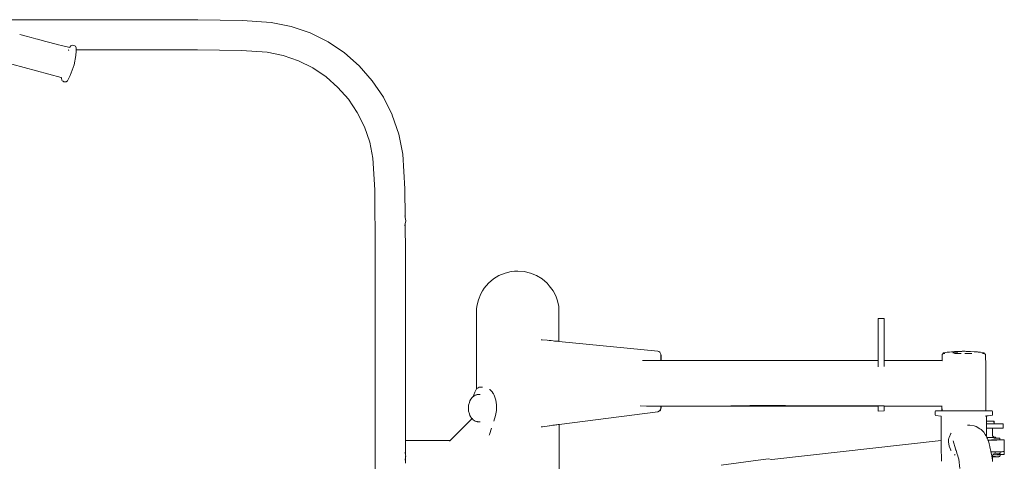
# Model space of a CAD drawing. Units: millimetres. Extents: x 1290 to 3616, y 1300 to 1830.
# Drawn here: x 2282 to 2417, y 1768 to 1828 of the extents above; entities that cross this region are included whole.
import ezdxf

# ---------------------------------------------------------------- set-up
doc = ezdxf.new("R2010")
doc.units = ezdxf.units.MM
doc.layers.add('ProfileEdges_Nr_Pióra__7', color=7, linetype='Continuous', lineweight=18)

msp = doc.modelspace()

# ---------------------------------------------------------------- linework, layer by layer
at = {"layer": 'ProfileEdges_Nr_Pióra__7', "linetype": 'Continuous', "flags": 128}
for points in [[(2306.78, 1828.36), (2275.59, 1828.36)], [(2306.78, 1828.36), (2312.92, 1828.27)], [(2312.92, 1828.27), (2316.84, 1827.99)], [(2316.84, 1827.99), (2319.59, 1827.44)], [(2322.2, 1826.55), (2319.59, 1827.44)], [(2283.3, 1826.09), (2282.41, 1826.32)], [(2283.96, 1825.92), (2283.3, 1826.09)], [(2284.62, 1825.75), (2283.96, 1825.92)], [(2284.83, 1825.69), (2284.62, 1825.75)], [(2285.98, 1825.39), (2284.83, 1825.69)], [(2286.53, 1825.25), (2285.98, 1825.39)], [(2322.2, 1826.55), (2324.64, 1825.33)], [(2287.72, 1824.94), (2286.53, 1825.25)], [(2288.15, 1824.83), (2287.72, 1824.94)], [(2289.09, 1824.58), (2288.15, 1824.83)], [(2289.06, 1824.21), (2289.08, 1824.21)], [(2289.2, 1824.55), (2289.09, 1824.58)], [(2289.11, 1824.21), (2289.12, 1824.22)], [(2289.22, 1824.56), (2289.2, 1824.55)], [(2289.22, 1824.56), (2289.24, 1824.57)], [(2289.41, 1824.8), (2289.26, 1824.58)], [(2289.41, 1824.8), (2289.49, 1824.82)], [(2289.49, 1824.83), (2289.65, 1824.88)], [(2289.84, 1824.83), (2289.65, 1824.88)], [(2289.95, 1824.8), (2289.84, 1824.83)], [(2289.95, 1824.8), (2290.06, 1824.72)], [(2290.06, 1824.72), (2290.12, 1824.58)], [(2290.09, 1823.48), (2290.15, 1824.05)], [(2290.14, 1824.51), (2290.13, 1824.57)], [(2290.14, 1824.5), (2290.15, 1824.41)], [(2290.15, 1824.41), (2290.15, 1824.34)], [(2290.15, 1824.34), (2290.15, 1824.29)], [(2290.15, 1824.29), (2290.15, 1824.23)], [(2290.15, 1824.23), (2290.15, 1824.22)], [(2290.15, 1824.22), (2306.73, 1824.22)], [(2290.15, 1824.22), (2290.15, 1824.05)], [(2306.73, 1824.22), (2306.77, 1824.22)], [(2306.77, 1824.22), (2312.77, 1824.14)], [(2312.77, 1824.14), (2316.28, 1823.9)], [(2326.88, 1823.81), (2324.64, 1825.32)], [(2289.88, 1822.17), (2290.09, 1823.48)], [(2316.28, 1823.9), (2318.49, 1823.45)], [(2320.59, 1822.73), (2318.49, 1823.45)], [(2320.59, 1822.73), (2322.55, 1821.75)], [(2328.91, 1822.03), (2326.88, 1823.81)], [(2288.11, 1820.44), (2281.34, 1822.27)], [(2289.32, 1820.71), (2289.88, 1822.17)], [(2322.55, 1821.75), (2324.35, 1820.54)], [(2330.69, 1820), (2328.91, 1822.03)], [(2288.13, 1820.4), (2288.11, 1820.44)], [(2288.17, 1820.1), (2288.14, 1820.38)], [(2288.17, 1820.1), (2288.24, 1820.01)], [(2288.35, 1819.94), (2288.24, 1820.01)], [(2288.35, 1819.94), (2288.47, 1819.87)], [(2288.78, 1819.87), (2288.95, 1820.01)], [(2288.95, 1820.01), (2289.15, 1820.34)], [(2289.32, 1820.71), (2289.15, 1820.34)], [(2325.98, 1819.1), (2324.35, 1820.54)], [(2332.21, 1817.76), (2330.69, 1820)], [(2288.47, 1819.87), (2288.78, 1819.87)], [(2325.98, 1819.1), (2327.42, 1817.47)], [(2328.63, 1815.67), (2327.42, 1817.47)], [(2332.21, 1817.75), (2333.42, 1815.32)], [(2328.63, 1815.67), (2329.61, 1813.71)], [(2333.43, 1815.31), (2334.32, 1812.71)], [(2330.33, 1811.61), (2329.61, 1813.71)], [(2334.87, 1809.97), (2334.32, 1812.71)], [(2330.78, 1809.4), (2330.33, 1811.61)], [(2331.02, 1805.06), (2330.78, 1809.4)], [(2334.87, 1809.95), (2334.87, 1809.96)], [(2335.15, 1805.21), (2334.87, 1809.95)], [(2335.15, 1805.21), (2335.15, 1805.19)], [(2335.19, 1801.3), (2335.15, 1805.19)], [(2335.15, 1805.19), (2335.18, 1801.35)], [(2331.1, 1796.59), (2331.02, 1805.06)], [(2335.12, 1801.5), (2335.14, 1801.45)], [(2335.14, 1801.45), (2335.18, 1801.35)], [(2335.18, 1801.35), (2335.19, 1801.3)], [(2335.19, 1801.3), (2335.26, 1800.81)], [(2335.16, 1800.23), (2335.13, 1800.16)], [(2335.18, 1800.28), (2335.16, 1800.23)], [(2335.19, 1800.33), (2335.18, 1800.28)], [(2335.2, 1800.4), (2335.19, 1800.33)], [(2335.19, 1800.33), (2335.22, 1796.59)], [(2335.26, 1800.81), (2335.2, 1800.4)], [(2335.24, 1796.59), (2335.2, 1800.4)], [(2331.1, 1796.59), (2331.1, 1679.33)], [(2335.22, 1796.59), (2335.23, 1770.74)], [(2335.24, 1770.74), (2335.24, 1796.59)], [(2348.03, 1793.32), (2347.28, 1792.86)], [(2348.86, 1793.66), (2348.03, 1793.32)], [(2348.86, 1793.66), (2349.72, 1793.87)], [(2350.17, 1793.91), (2349.72, 1793.87)], [(2350.61, 1793.94), (2350.17, 1793.91)], [(2351.5, 1793.87), (2350.61, 1793.94)], [(2352.36, 1793.66), (2351.5, 1793.87)], [(2353.19, 1793.32), (2352.36, 1793.66)], [(2353.95, 1792.86), (2353.19, 1793.32)], [(2346.02, 1791.6), (2346.6, 1792.28)], [(2346.6, 1792.28), (2347.28, 1792.86)], [(2354.62, 1792.28), (2353.95, 1792.86)], [(2354.62, 1792.28), (2354.91, 1791.94)], [(2354.91, 1791.94), (2355.43, 1791.22)], [(2345.21, 1790.02), (2345.55, 1790.84)], [(2345.55, 1790.84), (2345.79, 1791.22)], [(2345.79, 1791.22), (2346.02, 1791.6)], [(2355.43, 1791.22), (2355.67, 1790.84)], [(2355.84, 1790.43), (2355.67, 1790.84)], [(2355.84, 1790.43), (2356.01, 1790.02)], [(2345.01, 1789.15), (2344.97, 1788.71)], [(2345.01, 1789.15), (2345.21, 1790.02)], [(2356.01, 1790.02), (2356.22, 1789.15)], [(2356.25, 1788.71), (2356.22, 1789.15)], [(2344.97, 1788.71), (2344.96, 1777.8)], [(2356.25, 1788.71), (2356.25, 1784.31)], [(2400.76, 1787.43), (2399.95, 1787.43)], [(2399.95, 1787.32), (2399.95, 1787.43)], [(2399.95, 1787.32), (2399.95, 1787.01)], [(2399.95, 1786.48), (2399.95, 1787.01)], [(2399.95, 1786.48), (2399.95, 1785.75)], [(2400.76, 1787.43), (2400.76, 1787.32)], [(2400.76, 1787.01), (2400.76, 1787.32)], [(2400.76, 1786.48), (2400.76, 1787.01)], [(2400.76, 1786.48), (2400.76, 1785.75)], [(2399.95, 1784.81), (2399.95, 1785.75)], [(2400.76, 1785.75), (2400.76, 1784.81)], [(2353.94, 1784.54), (2353.83, 1784.55)], [(2353.95, 1784.54), (2353.94, 1784.54)], [(2354.61, 1784.48), (2353.95, 1784.54)], [(2354.91, 1784.45), (2354.61, 1784.48)], [(2354.92, 1784.45), (2354.91, 1784.45)], [(2355.19, 1784.42), (2354.92, 1784.45)], [(2355.43, 1784.4), (2355.19, 1784.42)], [(2355.44, 1784.39), (2355.43, 1784.4)], [(2355.65, 1784.37), (2355.44, 1784.39)], [(2355.69, 1784.37), (2355.65, 1784.37)], [(2355.84, 1784.35), (2355.69, 1784.37)], [(2356.06, 1784.33), (2355.84, 1784.35)], [(2356.12, 1784.33), (2356.06, 1784.33)], [(2356.23, 1784.32), (2356.12, 1784.33)], [(2356.25, 1784.31), (2356.23, 1784.32)], [(2369.77, 1782.97), (2356.25, 1784.31)], [(2399.95, 1783.67), (2399.95, 1784.81)], [(2399.95, 1782.33), (2399.95, 1783.67)], [(2400.76, 1783.67), (2400.76, 1784.81)], [(2400.76, 1783.67), (2400.76, 1782.15)], [(2369.77, 1782.97), (2369.91, 1782.94)], [(2370.07, 1782.82), (2369.91, 1782.94)], [(2370.11, 1782.77), (2370.07, 1782.82)], [(2370.11, 1782.77), (2370.19, 1782.58)], [(2370.19, 1782.54), (2370.19, 1782.58)], [(2370.19, 1782.53), (2370.19, 1782.58)], [(2370.19, 1782.52), (2370.19, 1782.54)], [(2370.19, 1782.53), (2370.21, 1782.5)], [(2370.19, 1782.52), (2370.19, 1782.53)], [(2370.19, 1782.49), (2370.19, 1782.52)], [(2370.2, 1782.48), (2370.19, 1782.52)], [(2370.19, 1782.49), (2370.19, 1782.47)], [(2370.19, 1782.46), (2370.19, 1782.43)], [(2370.19, 1782.43), (2370.19, 1782.24)], [(2370.19, 1782.24), (2370.19, 1781.99)], [(2370.2, 1782.43), (2370.2, 1782.48)], [(2370.2, 1782.07), (2370.2, 1782.43)], [(2370.22, 1782.43), (2370.21, 1782.5)], [(2370.21, 1782.5), (2370.21, 1782.45)], [(2370.21, 1782.45), (2370.21, 1782.43)], [(2370.21, 1782.43), (2370.21, 1782.24)], [(2370.21, 1782.23), (2370.21, 1781.7)], [(2370.21, 1782.23), (2370.21, 1781.7)], [(2370.22, 1781.7), (2370.22, 1782.43)], [(2399.95, 1782.33), (2399.95, 1781.94)], [(2408.7, 1782.37), (2408.69, 1781.7)], [(2408.7, 1782.39), (2408.73, 1782.5)], [(2408.7, 1782.39), (2408.7, 1782.37)], [(2408.76, 1782.58), (2408.73, 1782.5)], [(2408.81, 1782.63), (2408.76, 1782.58)], [(2408.98, 1782.67), (2408.81, 1782.63)], [(2408.86, 1782.71), (2408.84, 1782.68)], [(2408.84, 1782.68), (2408.86, 1782.68)], [(2408.86, 1782.74), (2409.38, 1782.83)], [(2408.86, 1782.71), (2408.86, 1782.74)], [(2408.86, 1782.68), (2408.86, 1782.71)], [(2408.89, 1782.68), (2408.87, 1782.68)], [(2408.9, 1782.68), (2408.89, 1782.68)], [(2408.96, 1782.68), (2408.91, 1782.68)], [(2408.98, 1782.68), (2408.96, 1782.68)], [(2409, 1782.68), (2409.05, 1782.68)], [(2409.05, 1782.68), (2409, 1782.67)], [(2409.05, 1782.68), (2409.09, 1782.67)], [(2409.09, 1782.67), (2409.1, 1782.67)], [(2409.38, 1782.83), (2409.59, 1782.85)], [(2409.64, 1782.86), (2409.59, 1782.85)], [(2409.59, 1782.85), (2409.7, 1782.86)], [(2409.98, 1782.89), (2409.64, 1782.86)], [(2409.7, 1782.86), (2409.98, 1782.89)], [(2409.98, 1782.89), (2410.21, 1782.91)], [(2410.39, 1782.74), (2410.17, 1782.74)], [(2410.29, 1782.91), (2410.21, 1782.91)], [(2410.31, 1782.91), (2410.29, 1782.91)], [(2410.48, 1782.93), (2410.31, 1782.91)], [(2410.36, 1782.91), (2410.31, 1782.91)], [(2410.38, 1782.68), (2410.83, 1782.68)], [(2410.57, 1782.92), (2410.39, 1782.92)], [(2410.84, 1782.74), (2410.39, 1782.74)], [(2410.48, 1782.93), (2411.45, 1782.96)], [(2410.61, 1782.93), (2410.59, 1782.92)], [(2410.64, 1782.93), (2410.59, 1782.92)], [(2411.34, 1782.95), (2410.61, 1782.93)], [(2410.64, 1782.93), (2410.67, 1782.93)], [(2411.13, 1782.94), (2410.67, 1782.93)], [(2410.83, 1782.68), (2411.1, 1782.67)], [(2411.12, 1782.68), (2411.1, 1782.67)], [(2411.21, 1782.68), (2411.12, 1782.68)], [(2411.3, 1782.67), (2411.21, 1782.68)], [(2411.3, 1782.67), (2411.32, 1782.68)], [(2411.41, 1782.95), (2411.34, 1782.95)], [(2411.57, 1782.96), (2411.41, 1782.95)], [(2411.45, 1782.96), (2411.7, 1782.96)], [(2411.57, 1782.96), (2411.7, 1782.96)], [(2411.7, 1782.96), (2411.85, 1782.96)], [(2412.05, 1782.68), (2411.81, 1782.68)], [(2412.01, 1782.95), (2411.85, 1782.96)], [(2412.01, 1782.95), (2412.26, 1782.95)], [(2412.22, 1782.95), (2412.01, 1782.95)], [(2412.05, 1782.68), (2412.15, 1782.68)], [(2412.15, 1782.68), (2412.23, 1782.68)], [(2412.39, 1782.94), (2412.22, 1782.95)], [(2412.23, 1782.68), (2412.45, 1782.68)], [(2412.26, 1782.95), (2412.46, 1782.94)], [(2412.46, 1782.94), (2412.39, 1782.94)], [(2412.77, 1782.68), (2412.45, 1782.68)], [(2412.46, 1782.94), (2412.57, 1782.94)], [(2412.57, 1782.94), (2413.08, 1782.91)], [(2413.08, 1782.91), (2413.13, 1782.91)], [(2413.28, 1782.89), (2413.13, 1782.91)], [(2413.28, 1782.89), (2413.69, 1782.86)], [(2413.54, 1782.87), (2413.28, 1782.89)], [(2413.64, 1782.86), (2413.54, 1782.87)], [(2413.67, 1782.85), (2413.64, 1782.86)], [(2413.75, 1782.85), (2413.67, 1782.85)], [(2413.69, 1782.86), (2413.75, 1782.85)], [(2413.95, 1782.83), (2413.75, 1782.85)], [(2414.48, 1782.74), (2413.95, 1782.83)], [(2414.11, 1782.63), (2414.11, 1782.6)], [(2414.36, 1782.68), (2414.23, 1782.67)], [(2414.29, 1782.68), (2414.36, 1782.68)], [(2414.36, 1782.67), (2414.38, 1782.68)], [(2414.39, 1782.68), (2414.38, 1782.68)], [(2414.38, 1782.68), (2414.55, 1782.63)], [(2414.43, 1782.68), (2414.39, 1782.68)], [(2414.49, 1782.68), (2414.43, 1782.68)], [(2414.49, 1782.68), (2414.48, 1782.74)], [(2414.58, 1782.58), (2414.55, 1782.63)], [(2414.58, 1782.58), (2414.63, 1782.5)], [(2414.66, 1782.39), (2414.63, 1782.5)], [(2414.66, 1782.38), (2414.66, 1782.39)], [(2414.66, 1782.38), (2414.66, 1782.36)], [(2414.69, 1781.1), (2414.66, 1782.36)], [(2367.69, 1781.7), (2368.23, 1781.7)], [(2369.81, 1781.7), (2368.23, 1781.7)], [(2370.17, 1781.7), (2369.81, 1781.7)], [(2370.19, 1781.7), (2370.17, 1781.7)], [(2370.19, 1781.99), (2370.19, 1781.88)], [(2370.19, 1781.88), (2370.19, 1781.7)], [(2370.2, 1782.07), (2370.2, 1782.05)], [(2370.2, 1782.01), (2370.2, 1782.05)], [(2370.2, 1781.7), (2370.2, 1782.01)], [(2370.2, 1781.7), (2370.21, 1781.7)], [(2373.4, 1781.7), (2370.22, 1781.7)], [(2373.4, 1781.7), (2380.02, 1781.7)], [(2399.95, 1781.7), (2380.02, 1781.7)], [(2399.95, 1781.7), (2399.95, 1781.94)], [(2399.95, 1781.7), (2399.95, 1781.63)], [(2399.95, 1781.63), (2399.95, 1781.59)], [(2399.95, 1781.59), (2399.95, 1781.44)], [(2399.95, 1781.4), (2399.95, 1781.44)], [(2399.95, 1781.27), (2399.95, 1781.4)], [(2399.95, 1780.98), (2399.95, 1781.27)], [(2399.95, 1780.91), (2399.95, 1780.98)], [(2399.95, 1780.82), (2399.95, 1780.91)], [(2400.76, 1781.7), (2400.76, 1782.15)], [(2400.76, 1781.63), (2400.76, 1781.7)], [(2408.69, 1781.7), (2400.76, 1781.7)], [(2400.76, 1781.59), (2400.76, 1781.63)], [(2400.76, 1781.44), (2400.76, 1781.59)], [(2400.76, 1781.39), (2400.76, 1781.44)], [(2400.76, 1781.27), (2400.76, 1781.39)], [(2400.76, 1780.96), (2400.76, 1781.27)], [(2400.76, 1780.91), (2400.76, 1780.96)], [(2400.76, 1780.91), (2400.76, 1780.88)], [(2408.68, 1781.67), (2408.69, 1781.7)], [(2414.69, 1781.1), (2414.69, 1781.04)], [(2414.69, 1781.02), (2414.69, 1781.04)], [(2414.69, 1780.99), (2414.69, 1781.02)], [(2414.69, 1780.99), (2414.69, 1780.97)], [(2414.69, 1780.95), (2414.7, 1780.46)], [(2414.7, 1780.46), (2414.7, 1775.87)], [(2344.49, 1776.79), (2344.53, 1776.89)], [(2344.53, 1776.84), (2344.49, 1776.79)], [(2344.53, 1776.89), (2344.57, 1776.99)], [(2344.57, 1776.81), (2344.53, 1776.79)], [(2344.71, 1777.38), (2344.57, 1776.99)], [(2344.72, 1776.93), (2344.57, 1776.81)], [(2344.71, 1777.38), (2344.96, 1777.8)], [(2344.76, 1776.96), (2344.72, 1776.93)], [(2344.76, 1776.96), (2344.99, 1777.02)], [(2344.96, 1777.8), (2344.97, 1777.82)], [(2344.97, 1777.82), (2345, 1777.86)], [(2344.99, 1777.02), (2345, 1777.03)], [(2345.02, 1777.88), (2345, 1777.86)], [(2345, 1777.03), (2345.02, 1777.03)], [(2345.19, 1777.96), (2345.02, 1777.88)], [(2345.02, 1777.03), (2345.1, 1777.05)], [(2345.1, 1777.05), (2345.39, 1777.06)], [(2345.32, 1778.03), (2345.19, 1777.96)], [(2345.37, 1778.06), (2345.32, 1778.03)], [(2345.39, 1778.07), (2345.37, 1778.06)], [(2345.39, 1778.07), (2345.59, 1778.07)], [(2345.39, 1777.06), (2345.42, 1777.06)], [(2345.42, 1777.06), (2345.47, 1777.06)], [(2345.59, 1778.07), (2345.77, 1778.07)], [(2346.8, 1777.71), (2346.73, 1777.75)], [(2347.12, 1777.39), (2346.8, 1777.71)], [(2347.24, 1777.19), (2347.12, 1777.39)], [(2347.28, 1777.12), (2347.24, 1777.19)], [(2347.37, 1776.97), (2347.28, 1777.12)], [(2347.58, 1776.26), (2347.37, 1776.97)], [(2343.87, 1775.59), (2343.84, 1775.18)], [(2343.87, 1775.59), (2343.98, 1775.97)], [(2344.04, 1776.17), (2343.98, 1775.97)], [(2344.19, 1776.42), (2344.04, 1776.17)], [(2344.19, 1776.42), (2344.35, 1776.64)], [(2344.49, 1776.75), (2344.35, 1776.64)], [(2344.49, 1776.79), (2344.53, 1776.79)], [(2344.49, 1776.75), (2344.49, 1776.79)], [(2344.53, 1776.78), (2344.49, 1776.75)], [(2347.68, 1775.61), (2347.58, 1776.26)], [(2347.68, 1774.87), (2347.68, 1775.61)], [(2367.38, 1775.48), (2368.23, 1775.44)], [(2377.68, 1775.44), (2379.76, 1775.49)], [(2379.76, 1775.49), (2380.17, 1775.5)], [(2380.17, 1775.5), (2380.84, 1775.51)], [(2382.51, 1775.55), (2380.84, 1775.51)], [(2382.37, 1775.55), (2382.51, 1775.55)], [(2387.26, 1775.53), (2382.51, 1775.55)], [(2399.95, 1775.48), (2387.26, 1775.53)], [(2399.95, 1775.48), (2399.95, 1775.44)], [(2400.01, 1775.48), (2399.95, 1775.48)], [(2400.76, 1775.48), (2400.01, 1775.48)], [(2400.76, 1775.48), (2400.76, 1775.44)], [(2408.66, 1775.45), (2400.76, 1775.48)], [(2408.66, 1775.47), (2408.66, 1775.45)], [(2408.66, 1775.45), (2408.66, 1775.44)], [(2408.69, 1775.45), (2408.68, 1775.45)], [(2414.69, 1775.12), (2414.7, 1775.73)], [(2414.7, 1775.73), (2414.69, 1775.43)], [(2414.7, 1775.87), (2414.7, 1775.79)], [(2414.7, 1775.79), (2414.7, 1775.74)], [(2414.7, 1775.73), (2414.7, 1775.74)], [(2343.87, 1774.77), (2343.84, 1775.18)], [(2343.98, 1774.39), (2343.87, 1774.77)], [(2344.04, 1774.19), (2343.98, 1774.39)], [(2344.26, 1773.81), (2344.04, 1774.19)], [(2347.31, 1773.38), (2347.57, 1774.17)], [(2347.57, 1774.17), (2347.68, 1774.87)], [(2356.27, 1772.94), (2369.79, 1774.68)], [(2356.27, 1772.94), (2369.77, 1774.68)], [(2368.23, 1775.44), (2368.45, 1775.44)], [(2368.45, 1775.44), (2368.88, 1775.44)], [(2368.88, 1775.44), (2370.01, 1775.44)], [(2369.77, 1774.68), (2369.78, 1774.69)], [(2369.78, 1774.69), (2370.03, 1774.79)], [(2370.05, 1774.79), (2369.79, 1774.68)], [(2370.01, 1775.44), (2370.04, 1775.44)], [(2370.05, 1774.83), (2370.03, 1774.8)], [(2370.04, 1775.44), (2370.2, 1775.44)], [(2370.14, 1774.98), (2370.05, 1774.84)], [(2370.05, 1774.79), (2370.13, 1774.89)], [(2370.21, 1775.08), (2370.13, 1774.89)], [(2370.16, 1775.02), (2370.14, 1774.98)], [(2370.19, 1775.08), (2370.16, 1775.02)], [(2370.2, 1775.16), (2370.19, 1775.1)], [(2370.19, 1775.1), (2370.19, 1775.08)], [(2370.2, 1775.44), (2370.2, 1775.16)], [(2370.2, 1775.44), (2370.21, 1775.44)], [(2370.21, 1775.13), (2370.21, 1775.44)], [(2370.22, 1775.16), (2370.21, 1775.08)], [(2370.21, 1775.08), (2370.21, 1775.12)], [(2370.22, 1775.44), (2370.22, 1775.16)], [(2370.22, 1775.44), (2371.52, 1775.44)], [(2371.52, 1775.44), (2377.68, 1775.44)], [(2377.68, 1775.44), (2380.41, 1775.44)], [(2380.41, 1775.44), (2399.95, 1775.44)], [(2399.95, 1775.44), (2399.95, 1775.05)], [(2399.95, 1774.79), (2399.95, 1775.05)], [(2400.76, 1774.79), (2399.95, 1774.75)], [(2399.95, 1774.79), (2399.95, 1774.75)], [(2400.76, 1775.44), (2408.66, 1775.44)], [(2400.76, 1775.44), (2400.76, 1775.05)], [(2400.76, 1774.79), (2400.76, 1775.05)], [(2407.75, 1774.7), (2407.8, 1774.79)], [(2407.75, 1774.26), (2407.75, 1774.7)], [(2407.75, 1774.26), (2407.8, 1774.17)], [(2407.8, 1774.79), (2408.04, 1774.79)], [(2408.58, 1774.1), (2407.81, 1774.17)], [(2408.04, 1774.79), (2408.69, 1774.79)], [(2408.66, 1775.44), (2408.66, 1775.41)], [(2408.66, 1775.41), (2408.67, 1775.21)], [(2408.66, 1775.41), (2408.67, 1775.35)], [(2408.67, 1775.44), (2408.67, 1775.41)], [(2408.67, 1775.41), (2408.67, 1775.35)], [(2408.67, 1775.35), (2408.67, 1775.34)], [(2408.67, 1775.34), (2408.67, 1775.33)], [(2408.67, 1775.33), (2408.67, 1775.32)], [(2408.67, 1775.31), (2408.67, 1775.3)], [(2408.67, 1775.3), (2408.67, 1775.21)], [(2408.67, 1775.28), (2408.67, 1775.3)], [(2408.68, 1775.26), (2408.67, 1775.28)], [(2408.68, 1775.23), (2408.67, 1775.26)], [(2408.67, 1775.13), (2408.67, 1775.21)], [(2408.67, 1775.13), (2408.67, 1775.12)], [(2408.67, 1775.13), (2408.67, 1775.11)], [(2408.67, 1775.11), (2408.67, 1775.09)], [(2408.67, 1775.06), (2408.67, 1775.09)], [(2408.68, 1775), (2408.67, 1775.06)], [(2408.67, 1775.06), (2408.68, 1774.87)], [(2408.68, 1775.44), (2408.69, 1775.44)], [(2408.68, 1775.19), (2408.68, 1775.23)], [(2408.7, 1775.04), (2408.68, 1775.19)], [(2408.68, 1775.19), (2408.69, 1775.08)], [(2408.69, 1774.9), (2408.68, 1775)], [(2408.68, 1774.87), (2408.69, 1774.82)], [(2408.69, 1775.08), (2408.69, 1775.06)], [(2408.69, 1775.06), (2408.7, 1774.95)], [(2408.69, 1774.82), (2408.69, 1774.9)], [(2408.69, 1774.82), (2408.7, 1774.8)], [(2408.69, 1774.79), (2408.69, 1774.82)], [(2408.7, 1774.97), (2408.7, 1775.04)], [(2408.7, 1774.95), (2408.7, 1774.87)], [(2408.71, 1774.79), (2408.7, 1774.87)], [(2408.7, 1774.79), (2408.71, 1774.79)], [(2408.71, 1774.79), (2408.74, 1774.79)], [(2408.74, 1774.79), (2408.79, 1774.79)], [(2408.79, 1774.79), (2408.87, 1774.79)], [(2408.87, 1774.79), (2408.92, 1774.79)], [(2408.92, 1774.79), (2409.01, 1774.79)], [(2409.01, 1774.79), (2409.03, 1774.79)], [(2409.03, 1774.79), (2409.09, 1774.79)], [(2409.09, 1774.79), (2409.19, 1774.79)], [(2409.19, 1774.79), (2409.41, 1774.79)], [(2409.41, 1774.79), (2409.65, 1774.79)], [(2409.65, 1774.79), (2409.67, 1774.79)], [(2409.67, 1774.79), (2409.7, 1774.79)], [(2409.7, 1774.79), (2409.74, 1774.79)], [(2409.74, 1774.79), (2409.87, 1774.79)], [(2409.87, 1774.79), (2410.04, 1774.79)], [(2410.04, 1774.79), (2410.3, 1774.79)], [(2410.3, 1774.79), (2410.5, 1774.79)], [(2410.5, 1774.79), (2410.66, 1774.79)], [(2410.66, 1774.79), (2411.01, 1774.79)], [(2411.01, 1774.79), (2411.03, 1774.79)], [(2411.03, 1774.79), (2411.24, 1774.79)], [(2411.24, 1774.79), (2411.42, 1774.79)], [(2411.42, 1774.79), (2411.68, 1774.79)], [(2411.68, 1774.79), (2411.94, 1774.79)], [(2411.94, 1774.79), (2412.07, 1774.79)], [(2412.07, 1774.79), (2412.36, 1774.79)], [(2412.36, 1774.79), (2412.45, 1774.79)], [(2412.45, 1774.79), (2412.58, 1774.79)], [(2412.58, 1774.79), (2412.82, 1774.79)], [(2412.82, 1774.79), (2413.02, 1774.79)], [(2413.02, 1774.79), (2413.28, 1774.79)], [(2413.28, 1774.79), (2413.46, 1774.79)], [(2413.46, 1774.79), (2413.6, 1774.79)], [(2413.6, 1774.79), (2413.62, 1774.79)], [(2413.62, 1774.79), (2413.79, 1774.79)], [(2413.79, 1774.79), (2413.92, 1774.79)], [(2413.92, 1774.79), (2414.17, 1774.79)], [(2414.17, 1774.79), (2414.2, 1774.79)], [(2414.2, 1774.79), (2414.33, 1774.79)], [(2414.33, 1774.79), (2414.42, 1774.79)], [(2414.42, 1774.79), (2414.49, 1774.79)], [(2414.49, 1774.79), (2414.54, 1774.79)], [(2414.54, 1774.79), (2414.59, 1774.79)], [(2414.59, 1774.79), (2414.64, 1774.79)], [(2414.6, 1774.1), (2414.79, 1774.12)], [(2414.64, 1774.79), (2414.65, 1774.79)], [(2414.68, 1774.87), (2414.67, 1774.79)], [(2414.67, 1774.79), (2414.67, 1774.84)], [(2414.67, 1774.79), (2415.33, 1774.79)], [(2414.69, 1775.26), (2414.68, 1775.06)], [(2414.68, 1775), (2414.69, 1775.12)], [(2414.68, 1775.06), (2414.68, 1775)], [(2414.68, 1775), (2414.68, 1774.87)], [(2414.69, 1775.43), (2414.69, 1775.26)], [(2414.8, 1774.12), (2414.76, 1774.01)], [(2414.8, 1774.12), (2415.56, 1774.17)], [(2415.02, 1774.14), (2414.8, 1774.12)], [(2415.03, 1774.14), (2415.02, 1774.14)], [(2415.32, 1774.17), (2415.03, 1774.14)], [(2415.32, 1774.17), (2415.33, 1774.17)], [(2415.33, 1774.79), (2415.56, 1774.79)], [(2415.62, 1774.7), (2415.56, 1774.79)], [(2415.56, 1774.17), (2415.62, 1774.26)], [(2415.62, 1774.7), (2415.62, 1774.26)], [(2344.35, 1773.74), (2341.33, 1770.74)], [(2344.35, 1773.74), (2344.26, 1773.81)], [(2344.52, 1773.58), (2344.35, 1773.74)], [(2344.53, 1773.57), (2344.52, 1773.58)], [(2344.56, 1773.55), (2344.54, 1773.57)], [(2344.63, 1773.5), (2344.56, 1773.55)], [(2344.75, 1773.41), (2344.63, 1773.5)], [(2344.97, 1773.34), (2344.76, 1773.4)], [(2345.03, 1773.33), (2344.97, 1773.34)], [(2345.1, 1773.31), (2345.03, 1773.33)], [(2345.4, 1773.3), (2345.1, 1773.31)], [(2345.47, 1773.3), (2345.4, 1773.3)], [(2354.61, 1772.72), (2354.89, 1772.76)], [(2354.89, 1772.76), (2354.94, 1772.77)], [(2354.94, 1772.77), (2355.19, 1772.8)], [(2355.19, 1772.8), (2355.41, 1772.83)], [(2355.41, 1772.83), (2355.46, 1772.83)], [(2355.46, 1772.83), (2355.65, 1772.86)], [(2355.65, 1772.86), (2355.8, 1772.88)], [(2355.8, 1772.88), (2355.85, 1772.88)], [(2355.85, 1772.88), (2355.94, 1772.9)], [(2355.94, 1772.9), (2356.13, 1772.92)], [(2356.13, 1772.92), (2356.17, 1772.93)], [(2356.17, 1772.93), (2356.27, 1772.94)], [(2356.27, 1772.94), (2356.28, 1765.89)], [(2408.59, 1770.76), (2408.58, 1774.1)], [(2412.16, 1772.83), (2412.22, 1772.83)], [(2412.22, 1772.83), (2412.37, 1772.83)], [(2412.37, 1772.83), (2412.51, 1772.84)], [(2413.11, 1772.76), (2412.51, 1772.84)], [(2413.23, 1772.71), (2413.11, 1772.76)], [(2414.76, 1774.01), (2414.76, 1773.41)], [(2414.76, 1773.41), (2414.76, 1773.01)], [(2414.76, 1773.41), (2414.98, 1773.41)], [(2414.76, 1773.01), (2414.76, 1772.85)], [(2414.76, 1772.85), (2414.76, 1772.45)], [(2415.36, 1773.01), (2414.77, 1773.01)], [(2415.52, 1773.41), (2414.98, 1773.41)], [(2415.37, 1773.01), (2415.74, 1773.01)], [(2415.52, 1773.41), (2415.8, 1773.41)], [(2415.74, 1773.01), (2415.82, 1773.01)], [(2415.8, 1773.41), (2415.82, 1773.41)], [(2415.8, 1773.33), (2415.8, 1773.41)], [(2415.82, 1773.01), (2415.8, 1773.33)], [(2415.82, 1773.41), (2415.82, 1773.01)], [(2415.82, 1773.01), (2417.06, 1773.01)], [(2417.06, 1772.45), (2417.06, 1773.01)], [(2346.7, 1771.48), (2346.72, 1771.57)], [(2346.72, 1771.57), (2347, 1772.43)], [(2353.83, 1772.62), (2353.94, 1772.64)], [(2353.94, 1772.64), (2354, 1772.64)], [(2354, 1772.64), (2354.61, 1772.72)], [(2409.66, 1771.16), (2409.88, 1771.7)], [(2409.93, 1771.76), (2409.88, 1771.7)], [(2413.36, 1772.67), (2413.23, 1772.71)], [(2413.36, 1772.67), (2413.87, 1772.36)], [(2413.87, 1772.36), (2414.04, 1772.25)], [(2414.04, 1772.25), (2414.06, 1772.24)], [(2414.18, 1772.12), (2414.06, 1772.24)], [(2414.26, 1772.04), (2414.18, 1772.12)], [(2414.4, 1771.87), (2414.26, 1772.04)], [(2414.4, 1771.87), (2414.59, 1771.59)], [(2414.59, 1771.59), (2414.7, 1771.43)], [(2414.7, 1771.43), (2414.75, 1771.37)], [(2415.05, 1772.45), (2414.76, 1772.45)], [(2414.76, 1772.45), (2414.76, 1771.51)], [(2414.76, 1771.51), (2414.76, 1771.4)], [(2414.76, 1771.4), (2414.76, 1771.38)], [(2415.23, 1772.45), (2415.05, 1772.45)], [(2415.31, 1772.45), (2415.23, 1772.45)], [(2415.51, 1772.45), (2415.31, 1772.45)], [(2415.56, 1772.45), (2415.51, 1772.45)], [(2415.6, 1772.45), (2415.56, 1772.45)], [(2415.6, 1772.45), (2415.6, 1771.4)], [(2417.03, 1772.45), (2415.6, 1772.45)], [(2415.67, 1771.32), (2415.6, 1771.4)], [(2417.05, 1772.45), (2417.03, 1772.45)], [(2417.06, 1772.45), (2417.05, 1772.45)], [(2335.23, 1770.44), (2335.22, 1769.78)], [(2335.23, 1770.74), (2335.23, 1770.49)], [(2335.23, 1770.49), (2335.23, 1770.44)], [(2335.24, 1770.74), (2341.33, 1770.74)], [(2341.33, 1770.74), (2341.26, 1770.67)], [(2385.38, 1768.15), (2408.59, 1770.76)], [(2408.59, 1770.76), (2408.59, 1770.74)], [(2408.59, 1770.74), (2408.59, 1770.6)], [(2408.59, 1770.6), (2408.59, 1770.57)], [(2408.59, 1770.57), (2408.59, 1770.33)], [(2408.59, 1770.33), (2408.59, 1770)], [(2409.58, 1770.57), (2409.59, 1770.88)], [(2409.58, 1770.57), (2409.66, 1769.98)], [(2409.64, 1771.07), (2409.59, 1770.88)], [(2409.66, 1771.16), (2409.64, 1771.07)], [(2410.21, 1770.72), (2410.56, 1769.6)], [(2414.75, 1771.37), (2414.76, 1771.32)], [(2414.76, 1771.38), (2414.76, 1771.32)], [(2414.76, 1771.32), (2414.82, 1771.2)], [(2414.82, 1771.2), (2414.84, 1771.17)], [(2414.84, 1771.17), (2414.92, 1771.17)], [(2414.85, 1771.14), (2414.85, 1771.13)], [(2414.85, 1771.13), (2414.88, 1771.08)], [(2414.88, 1771.07), (2414.89, 1771.05)], [(2414.89, 1771.04), (2414.9, 1771.03)], [(2414.9, 1771.02), (2414.91, 1771)], [(2414.91, 1771), (2414.98, 1770.86)], [(2414.93, 1771.17), (2414.96, 1771.17)], [(2414.97, 1771.17), (2415.22, 1771.17)], [(2414.98, 1770.86), (2415, 1770.81)], [(2415, 1770.81), (2415.05, 1770.81)], [(2415, 1770.81), (2415.01, 1770.8)], [(2415.01, 1770.8), (2415.01, 1770.79)], [(2415.01, 1770.78), (2415.02, 1770.76)], [(2415.02, 1770.76), (2415.04, 1770.7)], [(2415.04, 1770.7), (2415.15, 1770.28)], [(2415.05, 1770.81), (2415.09, 1770.81)], [(2415.26, 1770.81), (2415.09, 1770.81)], [(2415.15, 1770.28), (2415.24, 1769.92)], [(2415.24, 1771.18), (2415.22, 1771.17)], [(2415.47, 1771.18), (2415.24, 1771.18)], [(2415.31, 1770.81), (2415.26, 1770.81)], [(2415.46, 1770.82), (2415.31, 1770.81)], [(2415.32, 1770.8), (2415.7, 1770.8)], [(2415.46, 1770.82), (2415.5, 1770.82)], [(2415.5, 1770.82), (2415.46, 1770.82)], [(2415.5, 1770.82), (2415.46, 1770.82)], [(2415.47, 1771.18), (2415.51, 1771.18)], [(2415.75, 1770.82), (2415.5, 1770.82)], [(2415.51, 1771.18), (2415.71, 1771.18)], [(2415.67, 1771.32), (2415.78, 1771.2)], [(2415.72, 1771.26), (2415.67, 1771.32)], [(2415.7, 1770.8), (2416.12, 1770.81)], [(2415.71, 1771.18), (2415.73, 1771.18)], [(2415.76, 1771.2), (2415.72, 1771.26)], [(2415.74, 1771.18), (2415.77, 1771.18)], [(2415.75, 1771.1), (2415.76, 1771.11)], [(2415.78, 1770.82), (2415.75, 1770.82)], [(2415.77, 1771.18), (2415.76, 1771.2)], [(2415.76, 1771.11), (2415.77, 1771.11)], [(2415.77, 1771.11), (2415.79, 1771.11)], [(2415.8, 1771.18), (2415.78, 1771.2)], [(2415.79, 1771.18), (2415.78, 1771.18)], [(2415.8, 1771.15), (2415.79, 1771.17)], [(2415.79, 1770.82), (2415.83, 1770.82)], [(2415.94, 1771.18), (2415.8, 1771.19)], [(2415.8, 1771.19), (2415.96, 1771.19)], [(2415.82, 1771.16), (2415.81, 1771.17)], [(2415.97, 1770.83), (2415.83, 1770.82)], [(2415.87, 1771.06), (2415.86, 1771.06)], [(2415.88, 1771.06), (2415.87, 1771.06)], [(2415.89, 1771.06), (2416.47, 1771.07)], [(2415.91, 1771.04), (2415.9, 1771.05)], [(2415.92, 1771.02), (2415.92, 1771.03)], [(2415.94, 1771.18), (2415.96, 1771.19)], [(2415.98, 1771.19), (2415.96, 1771.19)], [(2415.98, 1771.19), (2415.97, 1771.18)], [(2416, 1770.83), (2415.97, 1770.83)], [(2415.98, 1771.19), (2416.02, 1771.18)], [(2416.12, 1770.83), (2416, 1770.83)], [(2416.02, 1771.18), (2416.07, 1771.12)], [(2416.07, 1771.12), (2416.1, 1771.1)], [(2416.1, 1771.1), (2416.47, 1771.07)], [(2416.2, 1770.83), (2416.12, 1770.83)], [(2416.12, 1770.81), (2416.2, 1770.81)], [(2416.2, 1770.83), (2416.22, 1770.83)], [(2416.2, 1770.81), (2416.21, 1770.81)], [(2416.22, 1770.83), (2416.25, 1770.83)], [(2416.35, 1770.83), (2416.25, 1770.83)], [(2416.45, 1770.83), (2416.35, 1770.83)], [(2416.48, 1770.83), (2416.45, 1770.83)], [(2416.52, 1771.08), (2416.47, 1771.07)], [(2416.48, 1770.83), (2416.51, 1770.84)], [(2416.52, 1771.08), (2416.6, 1771.07)], [(2416.53, 1770.84), (2416.52, 1770.84)], [(2416.58, 1770.83), (2416.53, 1770.84)], [(2416.63, 1770.83), (2416.59, 1770.83)], [(2416.6, 1771.07), (2416.63, 1771.05)], [(2416.63, 1770.99), (2416.63, 1771.05)], [(2416.63, 1770.99), (2416.63, 1770.83)], [(2416.63, 1770.83), (2416.98, 1770.84)], [(2416.63, 1770.82), (2416.63, 1770.81)], [(2416.63, 1770.81), (2416.63, 1770.8)], [(2417.14, 1770.83), (2416.98, 1770.84)], [(2417.16, 1770.83), (2417.14, 1770.83)], [(2417.18, 1770.81), (2417.16, 1770.83)], [(2417.18, 1770.81), (2417.2, 1770.71)], [(2417.2, 1770.71), (2417.2, 1770.59)], [(2417.2, 1770.59), (2417.22, 1769.4)], [(2335.18, 1769.14), (2335.17, 1769.17)], [(2335.21, 1768.97), (2335.18, 1769.14)], [(2335.22, 1768.86), (2335.21, 1768.97)], [(2335.22, 1769.78), (2335.23, 1769.66)], [(2335.23, 1769.66), (2335.22, 1768.84)], [(2335.22, 1768.84), (2335.22, 1768.86)], [(2335.22, 1768.84), (2335.24, 1768.72)], [(2335.26, 1768.61), (2335.24, 1768.72)], [(2408.59, 1770), (2408.59, 1769.95)], [(2408.59, 1769.95), (2408.59, 1769.57)], [(2408.59, 1769.57), (2408.59, 1769.5)], [(2408.59, 1769.5), (2408.59, 1769.11)], [(2408.59, 1769.11), (2408.6, 1768.73)], [(2408.6, 1768.73), (2408.6, 1768.69)], [(2409.66, 1769.98), (2409.79, 1769.67)], [(2409.79, 1769.67), (2409.88, 1769.44)], [(2409.88, 1769.44), (2409.93, 1769.38)], [(2410.42, 1768.81), (2410.46, 1768.77)], [(2410.46, 1768.77), (2410.48, 1768.75)], [(2410.53, 1769.51), (2410.63, 1769.36)], [(2410.56, 1769.6), (2410.54, 1769.64)], [(2410.56, 1769.6), (2410.63, 1769.36)], [(2410.63, 1769.36), (2410.77, 1768.88)], [(2410.77, 1768.88), (2410.8, 1768.8)], [(2410.8, 1768.8), (2410.84, 1768.67)], [(2415.26, 1769.86), (2415.24, 1769.92)], [(2415.3, 1769.67), (2415.26, 1769.86)], [(2415.38, 1769.28), (2415.3, 1769.67)], [(2415.39, 1769.24), (2415.38, 1769.28)], [(2415.39, 1769.21), (2415.39, 1769.24)], [(2415.64, 1769.19), (2415.39, 1769.19)], [(2415.42, 1769.05), (2415.39, 1769.19)], [(2415.43, 1769), (2415.42, 1769.05)], [(2415.44, 1768.95), (2415.43, 1769)], [(2415.45, 1768.92), (2415.44, 1768.94)], [(2415.45, 1768.91), (2415.45, 1768.92)], [(2415.47, 1768.82), (2415.45, 1768.9)], [(2415.49, 1768.7), (2415.47, 1768.82)], [(2415.62, 1768.72), (2415.6, 1768.7)], [(2415.63, 1768.74), (2415.62, 1768.72)], [(2415.69, 1768.79), (2415.63, 1768.74)], [(2415.65, 1769.19), (2415.64, 1769.19)], [(2415.67, 1769.19), (2415.65, 1769.19)], [(2415.92, 1769.2), (2415.67, 1769.19)], [(2415.67, 1768.89), (2415.68, 1768.89)], [(2415.68, 1768.89), (2415.75, 1768.89)], [(2415.71, 1768.82), (2415.69, 1768.8)], [(2415.72, 1768.83), (2415.71, 1768.82)], [(2415.78, 1768.89), (2415.73, 1768.84)], [(2415.75, 1768.89), (2415.78, 1768.89)], [(2415.78, 1768.89), (2415.85, 1768.9)], [(2415.84, 1768.79), (2415.87, 1768.79)], [(2415.87, 1768.79), (2415.84, 1768.79)], [(2415.9, 1768.9), (2415.85, 1768.9)], [(2416, 1768.9), (2415.9, 1768.9)], [(2415.95, 1769.2), (2415.92, 1769.2)], [(2415.95, 1769.15), (2415.96, 1769.06)], [(2415.96, 1769.17), (2415.97, 1769.2)], [(2415.97, 1769.2), (2415.96, 1769.2)], [(2415.96, 1769.16), (2415.96, 1769.17)], [(2415.99, 1769.2), (2415.98, 1769.2)], [(2415.99, 1769.23), (2415.99, 1769.24)], [(2416.18, 1769.2), (2415.99, 1769.2)], [(2416.13, 1768.91), (2416, 1768.9)], [(2416, 1768.8), (2416.04, 1768.8)], [(2416.04, 1768.8), (2416, 1768.79)], [(2416.05, 1768.91), (2416.13, 1768.92)], [(2416.13, 1768.92), (2416.21, 1768.92)], [(2416.23, 1768.91), (2416.13, 1768.91)], [(2416.16, 1768.8), (2416.18, 1768.8)], [(2416.18, 1768.8), (2416.16, 1768.8)], [(2416.19, 1769.2), (2416.18, 1769.2)], [(2416.34, 1769.2), (2416.19, 1769.2)], [(2416.21, 1768.92), (2416.22, 1768.91)], [(2416.39, 1768.8), (2416.21, 1768.8)], [(2416.38, 1768.92), (2416.22, 1768.91)], [(2416.38, 1768.92), (2416.23, 1768.91)], [(2416.35, 1769.2), (2416.34, 1769.2)], [(2416.37, 1769.2), (2416.35, 1769.2)], [(2416.4, 1769.21), (2416.37, 1769.2)], [(2416.41, 1768.92), (2416.38, 1768.92)], [(2416.51, 1769.21), (2416.4, 1769.21)], [(2416.4, 1768.8), (2416.43, 1768.8)], [(2416.44, 1768.93), (2416.42, 1768.92)], [(2416.43, 1768.8), (2416.47, 1768.8)], [(2416.47, 1768.93), (2416.44, 1768.93)], [(2416.5, 1768.94), (2416.47, 1768.93)], [(2416.5, 1768.8), (2416.47, 1768.8)], [(2416.52, 1769.21), (2416.51, 1769.21)], [(2416.53, 1768.95), (2416.51, 1768.94)], [(2416.55, 1768.8), (2416.51, 1768.8)], [(2416.56, 1769.21), (2416.52, 1769.21)], [(2416.53, 1768.95), (2416.62, 1768.97)], [(2416.55, 1768.8), (2416.58, 1768.8)], [(2416.58, 1769.21), (2416.56, 1769.21)], [(2416.62, 1769.21), (2416.58, 1769.21)], [(2416.58, 1768.8), (2416.59, 1768.81)], [(2416.59, 1768.81), (2416.64, 1768.81)], [(2416.62, 1768.97), (2416.65, 1768.99)], [(2416.66, 1769.21), (2416.63, 1769.21)], [(2416.66, 1769.07), (2416.65, 1768.99)], [(2416.65, 1768.81), (2416.66, 1768.81)], [(2416.66, 1769.22), (2416.66, 1769.23)], [(2416.66, 1769.07), (2416.66, 1769.21)], [(2416.67, 1769.21), (2416.66, 1769.21)], [(2416.66, 1768.81), (2417.1, 1768.82)], [(2416.66, 1768.81), (2416.66, 1768.67)], [(2416.7, 1769.21), (2416.67, 1769.21)], [(2416.81, 1769.21), (2416.7, 1769.21)], [(2416.85, 1769.21), (2416.81, 1769.21)], [(2416.91, 1769.21), (2416.85, 1769.21)], [(2416.94, 1769.21), (2416.91, 1769.21)], [(2417.01, 1769.22), (2416.94, 1769.21)], [(2417.01, 1769.22), (2417.08, 1769.22)], [(2417.08, 1769.22), (2417.12, 1769.22)], [(2417.1, 1768.82), (2417.12, 1768.82)], [(2417.12, 1769.22), (2417.14, 1769.22)], [(2417.12, 1768.82), (2417.13, 1768.82)], [(2417.13, 1768.82), (2417.15, 1768.82)], [(2417.14, 1769.22), (2417.15, 1769.22)], [(2417.14, 1768.82), (2417.16, 1768.83)], [(2417.15, 1769.23), (2417.15, 1769.22)], [(2417.15, 1769.23), (2417.18, 1769.23)], [(2417.19, 1768.84), (2417.15, 1768.82)], [(2417.17, 1768.83), (2417.18, 1768.84)], [(2417.19, 1768.84), (2417.21, 1768.85)], [(2417.2, 1769.24), (2417.21, 1769.27)], [(2417.21, 1769.28), (2417.22, 1769.4)], [(2417.21, 1769.27), (2417.22, 1769.07)], [(2417.22, 1768.88), (2417.21, 1768.85)], [(2417.22, 1769.07), (2417.22, 1768.88)], [(2335.18, 1768.08), (2335.17, 1768.05)], [(2335.18, 1768.08), (2335.21, 1768.25)], [(2335.21, 1768.25), (2335.22, 1768.35)], [(2335.22, 1768.37), (2335.25, 1768.56)], [(2335.22, 1768.35), (2335.22, 1768.37)], [(2335.22, 1768.37), (2335.23, 1767.63)], [(2335.25, 1768.56), (2335.26, 1768.61)], [(2378.46, 1767.38), (2384.89, 1768.24)], [(2384.89, 1768.24), (2385.38, 1768.15)], [(2408.6, 1768.69), (2408.6, 1768.37)], [(2408.6, 1768.37), (2408.6, 1768.33)], [(2408.6, 1768.33), (2408.6, 1768.2)], [(2408.6, 1768.2), (2408.6, 1768.17)], [(2408.6, 1768.17), (2408.6, 1767.98)], [(2408.6, 1767.98), (2408.6, 1767.97)], [(2408.6, 1767.97), (2408.6, 1767.91)], [(2408.6, 1767.91), (2408.6, 1767.9)], [(2410.84, 1768.67), (2410.86, 1768.61)], [(2410.86, 1768.61), (2410.86, 1768.6)], [(2410.86, 1768.6), (2410.99, 1768.18)], [(2410.99, 1768.18), (2411.15, 1766.9)], [(2415.53, 1768.51), (2415.49, 1768.7)], [(2415.53, 1768.55), (2415.54, 1768.55)], [(2415.53, 1768.49), (2415.53, 1768.51)], [(2415.54, 1768.51), (2415.54, 1768.49)], [(2415.54, 1768.49), (2415.55, 1768.45)], [(2415.55, 1768.42), (2415.54, 1768.49)], [(2415.57, 1768.33), (2415.55, 1768.42)], [(2415.6, 1768.06), (2415.57, 1768.33)], [(2415.6, 1768.7), (2415.6, 1768.66)], [(2415.6, 1768.65), (2415.6, 1768.63)], [(2415.6, 1768.63), (2415.6, 1768.58)], [(2415.6, 1768.58), (2415.6, 1768.57)], [(2415.6, 1768.57), (2415.6, 1768.55)], [(2415.77, 1768.55), (2415.6, 1768.55)], [(2415.6, 1768.55), (2415.6, 1768.53)], [(2415.6, 1768.53), (2415.6, 1768.51)], [(2415.65, 1768.51), (2415.6, 1768.51)], [(2415.6, 1768.49), (2415.72, 1768.5)], [(2415.6, 1768.49), (2415.6, 1768.06)], [(2415.62, 1767.89), (2415.6, 1768.06)], [(2415.72, 1768.5), (2416.01, 1768.51)], [(2416.01, 1768.56), (2415.77, 1768.55)], [(2416.01, 1768.51), (2416.06, 1768.51)], [(2416.06, 1768.51), (2416.38, 1768.52)], [(2416.49, 1768.54), (2416.38, 1768.52)], [(2416.38, 1768.52), (2416.45, 1768.53)], [(2416.38, 1768.52), (2416.41, 1768.52)], [(2416.41, 1768.52), (2416.45, 1768.53)], [(2416.45, 1768.53), (2416.47, 1768.54)], [(2416.47, 1768.54), (2416.53, 1768.55)], [(2416.47, 1768.54), (2416.53, 1768.55)], [(2416.53, 1768.55), (2416.49, 1768.54)], [(2416.53, 1768.55), (2416.62, 1768.57)], [(2416.54, 1768.55), (2416.53, 1768.55)], [(2416.62, 1768.57), (2416.54, 1768.55)], [(2416.59, 1768.67), (2416.65, 1768.67)], [(2416.66, 1768.67), (2416.62, 1768.57)], [(2416.66, 1768.67), (2416.65, 1768.67)]]:
    msp.add_lwpolyline(points, dxfattribs=at)

doc.saveas('drawing.dxf')
